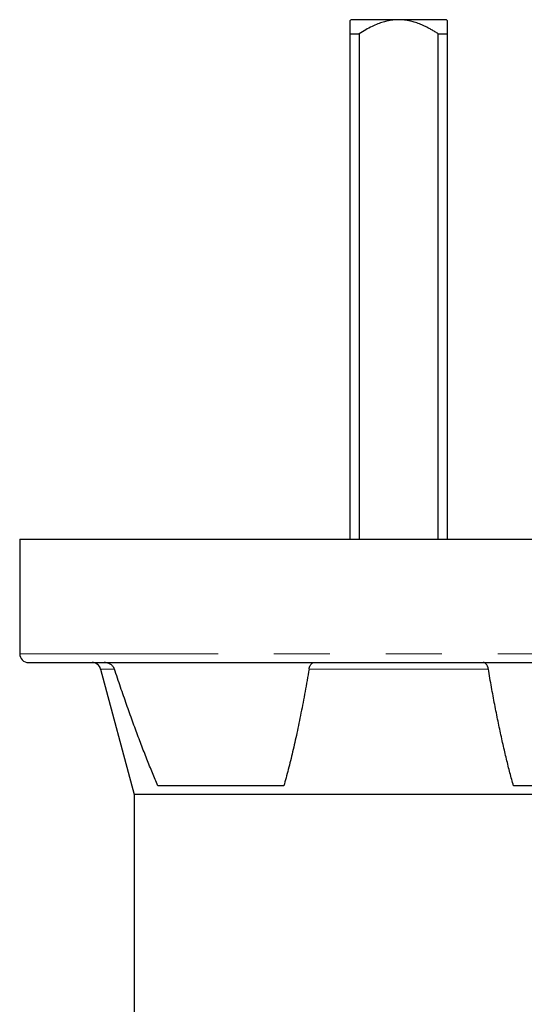
# Model space of a CAD drawing. Units: millimetres. Extents: x 17 to 398, y 13 to 296.
# Drawn here: x 39 to 51, y 270 to 292 of the extents above; entities that cross this region are included whole.
import ezdxf

# ---------------------------------------------------------------- set-up
doc = ezdxf.new("R2010")
doc.units = ezdxf.units.MM
doc.linetypes.add('PHANTOM', pattern=[12.7, 6.35, -1.27, 1.27, -1.27, 1.27, -1.27])

msp = doc.modelspace()

# ---------------------------------------------------------------- linework, layer by layer
at = {"color": 7, "linetype": 'Continuous', "lineweight": 25}
for p, q in [((47.86, 292.18), (46.778, 292.18)), ((48.942, 292.18), (47.86, 292.18)), ((46.76, 291.86), (46.962, 291.86)), ((46.76, 280.38), (46.76, 291.86)), ((46.962, 291.86), (46.962, 280.38)), ((48.758, 280.38), (48.758, 291.86)), ((48.758, 291.86), (48.96, 291.86)), ((48.96, 291.86), (48.96, 280.38)), ((39.26, 280.38), (39.26, 277.78)), ((39.26, 280.38), (56.46, 280.38)), ((41.096, 277.432), (41.86, 274.58)), ((45.254, 274.78), (42.396, 274.78)), ((53.324, 274.78), (50.466, 274.78)), ((41.86, 274.58), (41.86, 256.308)), ((53.86, 274.58), (41.86, 274.58))]:
    msp.add_line(p, q, dxfattribs=at)
at = {"color": 8, "linetype": 'PHANTOM', "lineweight": 18}
for p, q in [((56.46, 277.78), (39.26, 277.78)), ((41.409, 277.432), (41.096, 277.432)), ((49.895, 277.432), (45.826, 277.432))]:
    msp.add_line(p, q, dxfattribs=at)
at = {"color": 7, "linetype": 'Continuous', "lineweight": 25}
for centre, start, end in [((39.46, 277.78), 180, 270), ((40.903, 277.38), 15, 90)]:
    msp.add_arc(centre, 0.2, start, end, dxfattribs=at)
for points in [[(46.778, 292.18), (46.772, 292.174), (46.766, 292.168), (46.76, 292.162)], [(48.96, 292.162), (48.954, 292.168), (48.948, 292.174), (48.942, 292.18)]]:
    msp.add_open_spline(points, degree=3, dxfattribs=at)
for points, knots in [([(46.76, 291.86), (46.76, 291.875), (46.76, 291.904), (46.76, 291.944), (46.76, 291.981), (46.76, 292.014), (46.76, 292.05), (46.76, 292.085), (46.76, 292.118), (46.76, 292.144), (46.76, 292.157), (46.76, 292.162)], [0, 0, 0, 0, 0.108521, 0.212708, 0.312626, 0.408347, 0.499955, 0.633602, 0.761178, 0.883137, 1, 1, 1, 1]), ([(47.86, 292.18), (47.844, 292.18), (47.813, 292.18), (47.765, 292.177), (47.717, 292.171), (47.669, 292.164), (47.598, 292.151), (47.504, 292.126), (47.382, 292.083), (47.25, 292.024), (47.108, 291.95), (47.012, 291.891), (46.962, 291.86)], [0, 0, 0, 0, 0.049096, 0.098533, 0.1484, 0.198786, 0.249776, 0.371393, 0.500226, 0.651999, 0.818374, 1, 1, 1, 1]), ([(48.758, 291.86), (48.733, 291.876), (48.683, 291.907), (48.609, 291.95), (48.537, 291.989), (48.467, 292.024), (48.399, 292.056), (48.316, 292.091), (48.217, 292.126), (48.113, 292.153), (48.021, 292.17), (47.94, 292.179), (47.887, 292.18), (47.86, 292.18)], [0, 0, 0, 0, 0.092433, 0.181038, 0.26588, 0.347033, 0.424583, 0.498626, 0.627161, 0.748927, 0.833929, 0.917482, 1, 1, 1, 1]), ([(48.96, 292.162), (48.96, 292.16), (48.96, 292.154), (48.96, 292.144), (48.96, 292.132), (48.96, 292.118), (48.96, 292.102), (48.96, 292.085), (48.96, 292.066), (48.96, 292.036), (48.96, 291.992), (48.96, 291.931), (48.96, 291.884), (48.96, 291.86)], [0, 0, 0, 0, 0.0577858, 0.1167892, 0.1770818, 0.2387309, 0.3017993, 0.3663456, 0.4324246, 0.5000875, 0.6548751, 0.8213995, 1, 1, 1, 1]), ([(39.46, 277.58), (39.46, 277.58), (41.062, 277.58), (46.259, 277.58), (49.462, 277.58), (54.659, 277.58), (56.26, 277.58), (56.26, 277.58)], [0, 0, 0, 0, 0.3333333, 0.3333333, 0.6666667, 0.6666667, 1, 1, 1, 1]), ([(41.409, 277.432), (41.408, 277.437), (41.404, 277.447), (41.397, 277.46), (41.389, 277.474), (41.38, 277.486), (41.365, 277.504), (41.343, 277.525), (41.312, 277.545), (41.279, 277.561), (41.244, 277.572), (41.209, 277.579), (41.185, 277.58), (41.173, 277.58)], [0, 0, 0, 0, 0.048244, 0.097084, 0.146928, 0.198161, 0.251136, 0.372966, 0.501021, 0.624307, 0.75081, 0.875207, 1, 1, 1, 1]), ([(45.826, 277.432), (45.826, 277.437), (45.828, 277.446), (45.832, 277.46), (45.835, 277.473), (45.84, 277.486), (45.847, 277.504), (45.859, 277.524), (45.873, 277.544), (45.89, 277.561), (45.906, 277.572), (45.924, 277.579), (45.935, 277.58), (45.941, 277.58)], [0, 0, 0, 0, 0.046429, 0.094569, 0.144583, 0.196616, 0.250799, 0.367925, 0.500947, 0.614705, 0.746794, 0.872967, 1, 1, 1, 1]), ([(49.895, 277.432), (49.894, 277.437), (49.892, 277.447), (49.889, 277.46), (49.885, 277.474), (49.88, 277.486), (49.873, 277.504), (49.862, 277.525), (49.846, 277.545), (49.83, 277.561), (49.813, 277.572), (49.796, 277.579), (49.785, 277.58), (49.779, 277.58)], [0, 0, 0, 0, 0.0482438, 0.0970837, 0.146928, 0.1981607, 0.2511357, 0.3729656, 0.5010208, 0.6243073, 0.7508104, 0.8752066, 1, 1, 1, 1]), ([(42.396, 274.78), (42.375, 274.829), (42.333, 274.927), (42.271, 275.076), (42.208, 275.23), (42.145, 275.389), (42.081, 275.552), (42.016, 275.72), (41.951, 275.892), (41.886, 276.069), (41.819, 276.25), (41.752, 276.436), (41.685, 276.627), (41.617, 276.822), (41.548, 277.021), (41.479, 277.225), (41.433, 277.363), (41.409, 277.432)], [0, 0, 0, 0, 0.056385, 0.114202, 0.173461, 0.234173, 0.296347, 0.35999, 0.42511, 0.491714, 0.559809, 0.629401, 0.700496, 0.773098, 0.847214, 0.922846, 1, 1, 1, 1]), ([(45.826, 277.432), (45.811, 277.346), (45.782, 277.174), (45.736, 276.921), (45.69, 276.676), (45.644, 276.437), (45.597, 276.205), (45.55, 275.981), (45.502, 275.763), (45.454, 275.553), (45.405, 275.35), (45.355, 275.153), (45.306, 274.964), (45.271, 274.841), (45.254, 274.78)], [0, 0, 0, 0, 0.0962047, 0.1900336, 0.2814952, 0.3705989, 0.4573549, 0.5417743, 0.6238694, 0.7036536, 0.7811416, 0.8563497, 0.9292959, 1, 1, 1, 1]), ([(50.466, 274.78), (50.453, 274.829), (50.425, 274.927), (50.385, 275.076), (50.345, 275.23), (50.306, 275.389), (50.267, 275.552), (50.228, 275.72), (50.19, 275.892), (50.152, 276.069), (50.114, 276.25), (50.076, 276.436), (50.039, 276.627), (50.003, 276.822), (49.966, 277.021), (49.93, 277.225), (49.907, 277.363), (49.895, 277.432)], [0, 0, 0, 0, 0.056385, 0.114202, 0.173461, 0.234173, 0.296347, 0.35999, 0.42511, 0.491714, 0.559809, 0.629401, 0.700496, 0.773098, 0.847214, 0.922846, 1, 1, 1, 1])]:
    msp.add_open_spline(points, degree=3, knots=knots, dxfattribs=at)

doc.saveas('drawing.dxf')
